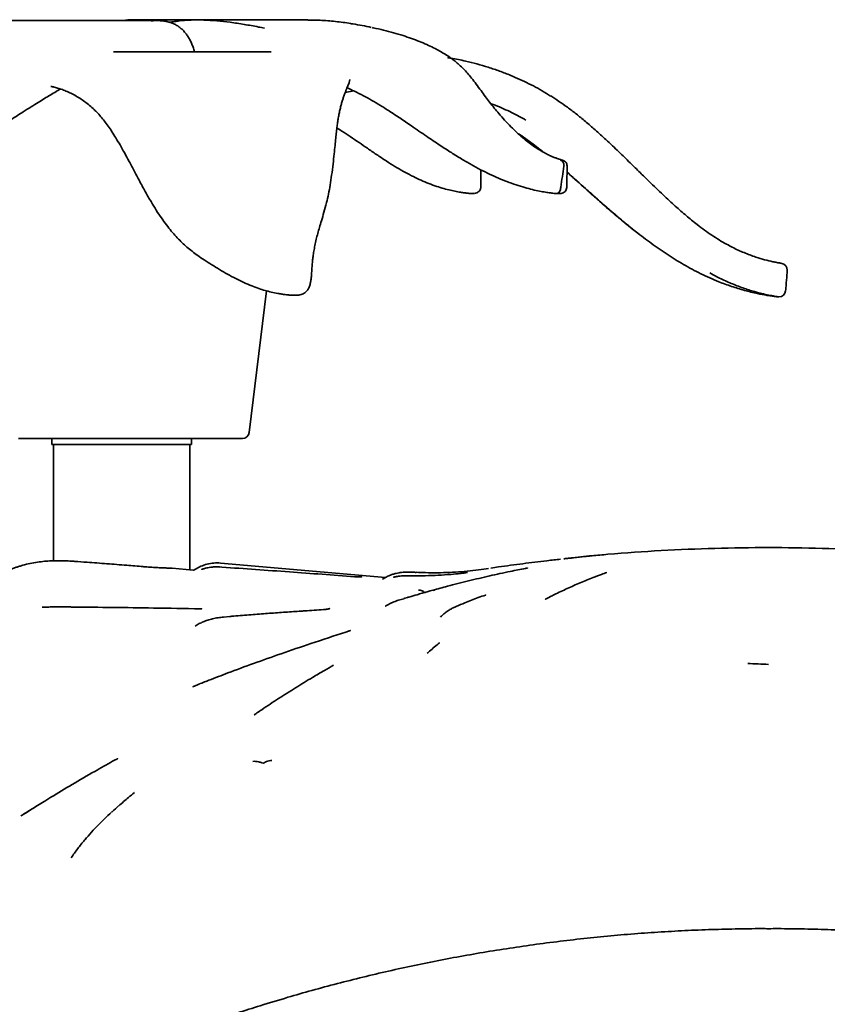
# Model space of a CAD drawing. Units: millimetres. Extents: x 0 to 297, y 0 to 210.
# Drawn here: x 83 to 95, y 176 to 191 of the extents above; entities that cross this region are included whole.
import ezdxf

# ---------------------------------------------------------------- set-up
doc = ezdxf.new("R2010")
doc.units = ezdxf.units.MM

msp = doc.modelspace()

# ---------------------------------------------------------------- linework, layer by layer
at = {"color": 7, "linetype": 'Continuous', "lineweight": 35}
for p, q in [((85.32447, 190.64465), (82.2933, 190.64465)), ((87.56135, 190.65842), (85.00294, 190.65842)), ((87.56818, 190.65493), (85.92332, 190.65493)), ((87.02347, 190.18041), (84.67792, 190.18041)), ((88.25076, 189.60004), (88.12426, 189.57688)), ((90.13995, 188.17552), (90.13995, 188.42758)), ((91.37947, 188.481), (91.38014, 188.48757)), ((91.42471, 188.48763), (91.42477, 188.481)), ((91.42505, 188.43202), (91.42505, 188.4879)), ((90.13911, 188.17552), (90.13926, 188.17441)), ((91.3329, 188.16907), (91.33222, 188.16299)), ((91.41958, 188.16299), (91.41992, 188.16919)), ((89.96565, 188.07602), (90.04456, 188.07602)), ((91.26408, 188.07254), (91.31482, 188.07254)), ((94.61557, 187.03557), (94.62015, 187.03485)), ((86.69409, 184.5193), (86.95289, 186.62708)), ((87.29882, 186.56403), (87.42363, 186.56403)), ((94.56035, 186.53795), (94.57705, 186.53795)), ((86.59484, 184.43148), (83.26259, 184.43148)), ((83.75723, 184.43148), (83.75723, 184.33979)), ((83.75723, 184.33979), (85.83723, 184.33979)), ((83.78123, 184.33979), (83.78123, 182.61306)), ((85.81323, 182.47906), (85.81323, 184.33979)), ((85.83723, 184.33979), (85.83723, 184.43148)), ((88.72455, 182.36489), (86.27055, 182.57958)), ((85.12174, 182.52555), (85.11821, 182.52584)), ((85.86037, 182.47494), (85.55039, 182.50205)), ((86.28963, 182.51897), (86.25905, 182.5211)), ((89.17899, 182.44056), (89.17229, 182.44091)), ((90.25662, 182.49888), (90.18723, 182.48845)), ((89.0707, 182.39015), (89.03546, 182.39068)), ((88.99411, 182.04979), (88.91644, 182.02643)), ((91.10423, 182.04246), (91.09776, 182.0392)), ((83.62985, 181.92543), (83.61593, 181.92555)), ((84.00575, 181.92623), (83.96633, 181.92662)), ((86.40522, 181.78464), (86.31302, 181.77589)), ((86.78032, 180.32939), (86.7696, 180.32207)), ((86.81141, 180.35084), (86.79834, 180.34185)), ((86.88429, 179.60826), (86.88427, 179.60827)), ((86.91737, 179.60997), (86.91734, 179.60995)), ((83.74537, 179.09618), (83.65536, 179.04103)), ((84.98716, 179.16598), (84.98727, 179.16607))]:
    msp.add_line(p, q, dxfattribs=at)
for centre, radius, start, end in [((94.60206, 186.9365), 0.1, 0, 79.576158), ((94.60206, 186.9365), 0.1, 355.568263, 0), ((87.29882, 186.66403), 0.1, 264.485999, 270), ((87.42363, 186.66403), 0.1, 270, 283.20399), ((94.56035, 186.63795), 0.1, 263.045567, 270), ((94.57705, 186.63795), 0.1, 270, 355.027894), ((86.59484, 184.53148), 0.1, 270, 353), ((85.86386, 182.51478), 0.04, 265, 303.624833), ((86.89924, 179.63987), 0.03497, 244.685551, 301.166312)]:
    msp.add_arc(centre, radius, start, end, dxfattribs=at)
for points, knots in [([(84.81367, 190.64768), (84.81139, 190.6475), (84.80388, 190.64691), (84.79663, 190.64558), (84.79159, 190.64465)], [0, 0, 0, 0, 0.3039062, 1, 1, 1, 1]), ([(85.00293, 190.65703), (84.98952, 190.65748), (84.92549, 190.65959), (84.86515, 190.65314), (84.81745, 190.64804)], [0, 0, 0, 0, 0.20930147, 1, 1, 1, 1]), ([(85.23876, 190.64018), (85.27707, 190.64343), (85.32835, 190.64777), (85.37446, 190.64191), (85.38611, 190.64044)], [0, 0, 0, 0, 0.74735599, 1, 1, 1, 1]), ([(85.88279, 190.1818), (85.87576, 190.2048), (85.86178, 190.25051), (85.837, 190.31218), (85.80941, 190.36834), (85.77859, 190.41928), (85.74425, 190.46551), (85.70637, 190.50674), (85.66522, 190.54257), (85.62108, 190.57281), (85.57413, 190.59728), (85.5246, 190.61651), (85.47138, 190.63067), (85.42701, 190.63887), (85.39997, 190.64065), (85.39251, 190.64114)], [0, 0, 0, 0, 0.08095908, 0.16090098, 0.23911085, 0.31774209, 0.39733519, 0.47733168, 0.55717806, 0.63661727, 0.71569106, 0.79511052, 0.87889691, 0.96663529, 1, 1, 1, 1]), ([(85.56079, 190.62787), (85.55217, 190.62678), (85.53523, 190.62463), (85.51872, 190.62102), (85.51061, 190.61925)], [0, 0, 0, 0, 0.50913736, 1, 1, 1, 1]), ([(85.5655, 190.62647), (85.58958, 190.63085), (85.67581, 190.64657), (85.82721, 190.65496), (86.01942, 190.65547), (86.21364, 190.6431), (86.41389, 190.62084), (86.62054, 190.58943), (86.79048, 190.55921), (86.89233, 190.53797), (86.92181, 190.53183)], [0, 0, 0, 0, 0.05865838, 0.210073093, 0.354395128, 0.498858776, 0.643224013, 0.791370926, 0.939614878, 1, 1, 1, 1]), ([(87.44621, 190.65493), (87.45492, 190.65565), (87.49418, 190.65888), (87.53195, 190.65773), (87.56135, 190.65684)], [0, 0, 0, 0, 0.22168052, 1, 1, 1, 1]), ([(88.23518, 190.59616), (88.22454, 190.59819), (88.14191, 190.61394), (87.97942, 190.63292), (87.76812, 190.65247), (87.62879, 190.65322), (87.56816, 190.65355)], [0, 0, 0, 0, 0.05063567, 0.39317578, 0.73592416, 1, 1, 1, 1]), ([(88.51243, 190.54423), (88.46764, 190.55379), (88.37813, 190.5729), (88.28557, 190.58853), (88.23932, 190.59633)], [0, 0, 0, 0, 0.50032523, 1, 1, 1, 1]), ([(89.69696, 190.08666), (89.69339, 190.08936), (89.66697, 190.10934), (89.6117, 190.14455), (89.52966, 190.19356), (89.43788, 190.24205), (89.33635, 190.29012), (89.22671, 190.33642), (89.10879, 190.38074), (88.98076, 190.42345), (88.84291, 190.46446), (88.69477, 190.50301), (88.58846, 190.52864), (88.53046, 190.54052), (88.52543, 190.54155)], [0, 0, 0, 0, 0.01194544, 0.08846957, 0.1671628, 0.25487365, 0.34609948, 0.44112114, 0.54001849, 0.6429636, 0.75511449, 0.87025932, 0.98875175, 1, 1, 1, 1]), ([(89.64467, 190.09456), (89.66346, 190.09181), (89.7545, 190.07848), (89.90115, 190.047), (90.08515, 190.0016), (90.25397, 189.95192), (90.42135, 189.89512), (90.62357, 189.8171), (90.8575, 189.70892), (91.05501, 189.60516), (91.15844, 189.53681), (91.17819, 189.52376)], [0, 0, 0, 0, 0.03464492, 0.16785312, 0.2753622, 0.38287037, 0.49104218, 0.59921098, 0.77831225, 0.95766142, 1, 1, 1, 1]), ([(91.42022, 188.51399), (91.41987, 188.51543), (91.41812, 188.52253), (91.41308, 188.53053), (91.40681, 188.53908), (91.40037, 188.54627), (91.39144, 188.55377), (91.38153, 188.55979), (91.37324, 188.56367), (91.36584, 188.5665), (91.35818, 188.56909), (91.34556, 188.57318), (91.32306, 188.58009), (91.28985, 188.59085), (91.24598, 188.60655), (91.19297, 188.62779), (91.13309, 188.65564), (91.06611, 188.6912), (90.99532, 188.73342), (90.92015, 188.7833), (90.841, 188.84144), (90.75904, 188.90814), (90.67477, 188.98383), (90.5858, 189.07025), (90.4966, 189.16399), (90.41397, 189.25728), (90.33942, 189.34635), (90.27301, 189.43048), (90.2077, 189.51721), (90.14188, 189.60713), (90.07415, 189.6998), (90.00973, 189.78603), (89.94572, 189.8626), (89.88487, 189.92779), (89.82304, 189.98659), (89.76222, 190.03882), (89.7192, 190.07033), (89.69916, 190.08501)], [0, 0, 0, 0, 0.001235566, 0.006104515, 0.007671329, 0.010193403, 0.014315685, 0.017712481, 0.020989504, 0.024760431, 0.029851165, 0.037819003, 0.052050489, 0.072745783, 0.096370106, 0.12199307, 0.153576817, 0.185800225, 0.219895, 0.256097845, 0.29464364, 0.335606149, 0.37890207, 0.424345256, 0.476421415, 0.525935196, 0.567812393, 0.612960463, 0.65692146, 0.705373028, 0.759127391, 0.812681533, 0.855957655, 0.896061883, 0.933533944, 0.969039498, 1, 1, 1, 1]), ([(87.44589, 186.56654), (87.44675, 186.56672), (87.46008, 186.56951), (87.48242, 186.57665), (87.51091, 186.59063), (87.53237, 186.60657), (87.54637, 186.62001), (87.55979, 186.63472), (87.57535, 186.65673), (87.58823, 186.68236), (87.59804, 186.70981), (87.60678, 186.74262), (87.61467, 186.78665), (87.62078, 186.84445), (87.62536, 186.91247), (87.63006, 186.98832), (87.63621, 187.06391), (87.64534, 187.1397), (87.65717, 187.21722), (87.67294, 187.30198), (87.69236, 187.39022), (87.71523, 187.47982), (87.74157, 187.57181), (87.77265, 187.67645), (87.80886, 187.79878), (87.84519, 187.93128), (87.87636, 188.06715), (87.90156, 188.20346), (87.9242, 188.35349), (87.94339, 188.50938), (87.95935, 188.65709), (87.97229, 188.78521), (87.98335, 188.89447), (87.99359, 188.98987), (88.00345, 189.07268), (88.0134, 189.14669), (88.02459, 189.21547), (88.03747, 189.28247), (88.05185, 189.34654), (88.06727, 189.40627), (88.08336, 189.46097), (88.10084, 189.51352), (88.11847, 189.56239), (88.13559, 189.60659), (88.15107, 189.64476), (88.16487, 189.67803), (88.17618, 189.70628), (88.18395, 189.7274), (88.18859, 189.74593), (88.19098, 189.75786), (88.19124, 189.76604), (88.19132, 189.76842)], [0, 0, 0, 0, 0.00061046, 0.00940277, 0.017219929, 0.024207358, 0.030125344, 0.036334114, 0.044744188, 0.055281597, 0.066394484, 0.078521738, 0.098437678, 0.121627878, 0.148047061, 0.174477049, 0.199740062, 0.220641128, 0.242645443, 0.265518408, 0.289283162, 0.311256435, 0.333402061, 0.356494257, 0.385537891, 0.417652643, 0.44494175, 0.473580511, 0.505124218, 0.540886204, 0.573975653, 0.60208849, 0.627324265, 0.650369058, 0.671725177, 0.690853657, 0.710691911, 0.73211809, 0.754002704, 0.776306842, 0.798954319, 0.821893239, 0.848058119, 0.873157117, 0.898516614, 0.924263698, 0.950945677, 0.975674566, 0.988610181, 0.996685214, 1, 1, 1, 1]), ([(81.28713, 188.06221), (81.2891, 188.06242), (81.30144, 188.06373), (81.32888, 188.06741), (81.3735, 188.07402), (81.42886, 188.08432), (81.49354, 188.09883), (81.56748, 188.11908), (81.6497, 188.14612), (81.7375, 188.18056), (81.82914, 188.22254), (81.92332, 188.272), (82.0201, 188.32922), (82.11998, 188.39453), (82.22417, 188.46863), (82.33367, 188.55197), (82.45063, 188.64529), (82.56773, 188.74047), (82.68126, 188.83159), (82.78991, 188.91586), (82.90275, 188.99941), (83.02807, 189.08825), (83.17194, 189.18582), (83.3163, 189.27856), (83.44744, 189.36145), (83.5534, 189.42739), (83.64839, 189.48568), (83.73747, 189.5395), (83.81652, 189.58671), (83.86656, 189.61539), (83.88829, 189.62784)], [0, 0, 0, 0, 0.00174267, 0.01093807, 0.02600855, 0.0439869, 0.06639841, 0.09286838, 0.12339957, 0.15723567, 0.19293258, 0.23070187, 0.2699287, 0.31132555, 0.35518315, 0.40167887, 0.45093018, 0.50455364, 0.54940698, 0.59057948, 0.63401104, 0.67914439, 0.73070496, 0.79135675, 0.83375499, 0.8722882, 0.90719888, 0.93948373, 0.97372857, 1, 1, 1, 1]), ([(83.7451, 189.66594), (83.76173, 189.66268), (83.79966, 189.65526), (83.86268, 189.63746), (83.93322, 189.61312), (84.00648, 189.58248), (84.08129, 189.54559), (84.15647, 189.50246), (84.23078, 189.45334), (84.30301, 189.39862), (84.36886, 189.34173), (84.42888, 189.28294), (84.4849, 189.22105), (84.5411, 189.15202), (84.59737, 189.07608), (84.65467, 188.99194), (84.71368, 188.8986), (84.77528, 188.79475), (84.84071, 188.67849), (84.91187, 188.54704), (84.99171, 188.39622), (85.07903, 188.2311), (85.16757, 188.0685), (85.25199, 187.92272), (85.3303, 187.79712), (85.40614, 187.68513), (85.47996, 187.5852), (85.55222, 187.49582), (85.62369, 187.4156), (85.69465, 187.34362), (85.76759, 187.2767), (85.84528, 187.21328), (85.9321, 187.14915), (86.03128, 187.08209), (86.14061, 187.01315), (86.25583, 186.94229), (86.3742, 186.87343), (86.4949, 186.80837), (86.61504, 186.74991), (86.72892, 186.70119), (86.83403, 186.66239), (86.92977, 186.63239), (87.02445, 186.60763), (87.1071, 186.59035), (87.17574, 186.57849), (87.22695, 186.57125), (87.26397, 186.56675), (87.2849, 186.56494), (87.28934, 186.56456)], [0, 0, 0, 0, 0.01763117, 0.04020232, 0.06328768, 0.08678885, 0.11057593, 0.13449596, 0.15834538, 0.18196625, 0.2052415, 0.22455359, 0.2449004, 0.26523368, 0.28625055, 0.30815138, 0.3311838, 0.35565693, 0.38198256, 0.41074719, 0.44283801, 0.47959584, 0.51583384, 0.54580699, 0.57255707, 0.59702385, 0.6196139, 0.6400643, 0.65910159, 0.67714697, 0.69367257, 0.71095764, 0.72891467, 0.7490915, 0.77225895, 0.79587509, 0.82107166, 0.8466393, 0.87185694, 0.89629341, 0.91715778, 0.9360588, 0.95329518, 0.97174742, 0.98179166, 0.99037416, 0.99795945, 1, 1, 1, 1]), ([(88.15139, 189.64542), (88.18792, 189.62905), (88.26956, 189.59245), (88.39235, 189.53037), (88.52107, 189.45931), (88.65111, 189.38186), (88.78958, 189.29428), (88.94291, 189.19252), (89.12601, 189.06806), (89.32434, 188.93194), (89.52247, 188.79838), (89.69675, 188.68512), (89.85269, 188.58863), (89.99757, 188.50402), (90.13595, 188.42863), (90.27051, 188.36128), (90.40094, 188.30198), (90.53185, 188.24861), (90.66348, 188.2016), (90.79115, 188.16264), (90.90833, 188.13242), (91.01084, 188.11014), (91.0992, 188.09441), (91.1543, 188.08565), (91.17972, 188.0825), (91.18142, 188.08229)], [0, 0, 0, 0, 0.035468618, 0.07928309, 0.121150898, 0.164549394, 0.211708997, 0.264138281, 0.324798052, 0.40418264, 0.473056468, 0.532317154, 0.584814178, 0.632630271, 0.678601273, 0.722554966, 0.764334306, 0.804080106, 0.846359895, 0.886626183, 0.92070879, 0.951817528, 0.977773357, 0.998519364, 1, 1, 1, 1]), ([(93.80152, 187.31872), (93.79986, 187.31957), (93.76113, 187.33951), (93.68699, 187.38426), (93.57833, 187.45293), (93.46977, 187.52905), (93.36987, 187.60466), (93.27995, 187.6768), (93.19927, 187.74408), (93.11893, 187.81316), (93.03465, 187.88786), (92.94622, 187.96831), (92.85144, 188.05657), (92.74875, 188.15417), (92.63502, 188.2641), (92.50541, 188.39114), (92.35774, 188.53654), (92.18877, 188.70136), (92.01623, 188.86512), (91.85003, 189.01594), (91.70231, 189.14316), (91.56444, 189.25496), (91.43346, 189.35468), (91.30711, 189.44328), (91.22376, 189.4995), (91.1817, 189.52467), (91.18118, 189.52498)], [0, 0, 0, 0, 0.00181369, 0.04248673, 0.08502389, 0.12909132, 0.17529218, 0.21100522, 0.24265031, 0.27603032, 0.30939361, 0.34465117, 0.38198588, 0.42212152, 0.46615455, 0.51604995, 0.57463348, 0.63891361, 0.71158258, 0.77082074, 0.82366753, 0.87201568, 0.9169811, 0.95933306, 0.99949373, 1, 1, 1, 1]), ([(90.81145, 189.16503), (90.79781, 189.1734), (90.71081, 189.22675), (90.53787, 189.30896), (90.37684, 189.38204), (90.2905, 189.41082), (90.2886, 189.41146)], [0, 0, 0, 0, 0.081990957, 0.522906999, 0.989478214, 1, 1, 1, 1]), ([(88.00077, 189.04854), (88.02558, 189.03287), (88.09252, 188.99058), (88.20234, 188.91815), (88.32857, 188.83273), (88.45814, 188.74346), (88.5927, 188.65123), (88.72889, 188.56056), (88.86205, 188.47679), (88.98677, 188.40382), (89.10694, 188.33933), (89.223, 188.28301), (89.33957, 188.23265), (89.45299, 188.19008), (89.56336, 188.1548), (89.66331, 188.12796), (89.75398, 188.10782), (89.83107, 188.09374), (89.89476, 188.08428), (89.9373, 188.07886), (89.95946, 188.07662), (89.96466, 188.0761)], [0, 0, 0, 0, 0.037737345, 0.101847437, 0.170637724, 0.23739549, 0.310451107, 0.389377885, 0.459252852, 0.525716115, 0.588695523, 0.648442654, 0.705363314, 0.765859751, 0.817617315, 0.866537578, 0.908636896, 0.944418953, 0.971758533, 0.993369393, 1, 1, 1, 1]), ([(90.69649, 188.96537), (90.71368, 188.95404), (90.77549, 188.91335), (90.88212, 188.83578), (90.98902, 188.7553), (91.05132, 188.70468), (91.06882, 188.69047)], [0, 0, 0, 0, 0.13366209, 0.48037244, 0.85405185, 1, 1, 1, 1]), ([(90.70001, 188.96221), (90.7168, 188.95153), (90.80863, 188.89312), (90.93072, 188.80145), (91.03374, 188.71834), (91.06728, 188.69129)], [0, 0, 0, 0, 0.13110899, 0.71711433, 1, 1, 1, 1]), ([(91.38014, 188.48757), (91.37971, 188.49641), (91.37887, 188.51408), (91.36955, 188.53775), (91.35565, 188.55614), (91.34179, 188.56501), (91.33329, 188.56747), (91.33078, 188.56794), (91.33071, 188.56796)], [0, 0, 0, 0, 0.22291237, 0.44572748, 0.67123895, 0.90321722, 0.99726039, 1, 1, 1, 1]), ([(91.42471, 188.48763), (91.42385, 188.49648), (91.42214, 188.51418), (91.40898, 188.53786), (91.38943, 188.55625), (91.36963, 188.56505), (91.35723, 188.56748), (91.35362, 188.56794), (91.35351, 188.56796)], [0, 0, 0, 0, 0.22367423, 0.44725485, 0.67342897, 0.90571423, 0.99720641, 1, 1, 1, 1]), ([(91.37947, 188.481), (91.37101, 188.42926), (91.35407, 188.32567), (91.33996, 188.22131), (91.3329, 188.16907)], [0, 0, 0, 0, 0.49947722, 1, 1, 1, 1]), ([(91.41992, 188.16919), (91.4215, 188.22134), (91.42465, 188.32569), (91.42473, 188.42921), (91.42477, 188.481)], [0, 0, 0, 0, 0.49970097, 1, 1, 1, 1]), ([(91.42425, 188.39065), (91.45383, 188.36483), (91.54598, 188.28436), (91.68886, 188.15583), (91.851, 188.01091), (92.00224, 187.87752), (92.1576, 187.74391), (92.31656, 187.61121), (92.42693, 187.52427), (92.47957, 187.4828)], [0, 0, 0, 0, 0.0834442, 0.25999091, 0.40974152, 0.54900976, 0.69440243, 0.85423664, 1, 1, 1, 1]), ([(91.42426, 188.39125), (91.50469, 188.32028), (91.68054, 188.16512), (91.94761, 187.92526), (92.20842, 187.70026), (92.45086, 187.50354), (92.67665, 187.33204), (92.91094, 187.16933), (93.15654, 187.01671), (93.41412, 186.8782), (93.65431, 186.77071), (93.87203, 186.69079), (94.06358, 186.63246), (94.2419, 186.58914), (94.38016, 186.56305), (94.47822, 186.54774), (94.52419, 186.5418), (94.54713, 186.53884)], [0, 0, 0, 0, 0.08635881, 0.18879439, 0.29117176, 0.36847497, 0.44586767, 0.5231588, 0.60032331, 0.67864434, 0.75695505, 0.81043821, 0.86396042, 0.91740366, 0.95830656, 0.97919103, 1, 1, 1, 1]), ([(90.11312, 188.10339), (90.11444, 188.10456), (90.12162, 188.11089), (90.13117, 188.1262), (90.13972, 188.14849), (90.14299, 188.16542), (90.14208, 188.17409), (90.14201, 188.17468)], [0, 0, 0, 0, 0.06722227, 0.36486406, 0.66797043, 0.9775511, 1, 1, 1, 1]), ([(91.33222, 188.16299), (91.3306, 188.15252), (91.32737, 188.1316), (91.31455, 188.10469), (91.29751, 188.08465), (91.27845, 188.07293), (91.26606, 188.07345), (91.26039, 188.07369)], [0, 0, 0, 0, 0.1989459, 0.3977315, 0.60107114, 0.81727261, 1, 1, 1, 1]), ([(91.41958, 188.16299), (91.41772, 188.1525), (91.41399, 188.13153), (91.39554, 188.10455), (91.36953, 188.08459), (91.34125, 188.07341), (91.32227, 188.07375), (91.31478, 188.07389)], [0, 0, 0, 0, 0.20786778, 0.41557448, 0.62787044, 0.85306841, 1, 1, 1, 1]), ([(89.9648, 188.07727), (89.96372, 188.07686), (89.96261, 188.07644), (89.96162, 188.07691), (89.9616, 188.07693)], [0, 0, 0, 0, 0.97203042, 1, 1, 1, 1]), ([(90.11137, 188.10533), (90.10579, 188.09975), (90.09267, 188.08661), (90.06462, 188.07638), (90.04268, 188.07541), (90.03135, 188.07691), (90.03125, 188.07693)], [0, 0, 0, 0, 0.26066485, 0.61412631, 0.99666869, 1, 1, 1, 1]), ([(91.18142, 188.08229), (91.20356, 188.07937), (91.22988, 188.07589), (91.25612, 188.07313), (91.26029, 188.07269)], [0, 0, 0, 0, 0.84087166, 1, 1, 1, 1]), ([(93.79867, 187.32182), (93.82685, 187.30604), (93.91117, 187.25882), (94.05829, 187.19305), (94.21983, 187.1321), (94.36485, 187.08884), (94.46936, 187.06362), (94.54707, 187.04785), (94.58779, 187.04049), (94.60864, 187.03684), (94.61387, 187.03588), (94.61557, 187.03557)], [0, 0, 0, 0, 0.10275125, 0.30749742, 0.51199752, 0.66140877, 0.81152409, 0.88667956, 0.96264112, 0.98786331, 1, 1, 1, 1]), ([(94.56384, 186.53884), (94.55925, 186.53958), (94.54123, 186.54246), (94.50523, 186.54851), (94.43773, 186.56092), (94.32696, 186.58425), (94.17288, 186.62543), (93.99698, 186.68433), (93.82284, 186.75483), (93.6707, 186.82617), (93.58253, 186.87646), (93.54739, 186.89651)], [0, 0, 0, 0, 0.01753656, 0.06887559, 0.12058317, 0.22962448, 0.39462737, 0.55994238, 0.72537466, 0.89053775, 1, 1, 1, 1]), ([(94.67663, 186.62924), (94.67776, 186.64208), (94.68354, 186.70774), (94.69158, 186.80143), (94.69887, 186.8886), (94.70134, 186.9226), (94.7018, 186.92884)], [0, 0, 0, 0, 0.128053747, 0.654590463, 0.936539727, 1, 1, 1, 1]), ([(97.04686, 182.68626), (96.96893, 182.69409), (96.62633, 182.7285), (96.01706, 182.76718), (95.21978, 182.80177), (94.42174, 182.81242), (93.62371, 182.80177), (92.82643, 182.76718), (92.21716, 182.7285), (91.87456, 182.69409), (91.79663, 182.68626)], [0, 0, 0, 0, 0.04468594, 0.19645816, 0.34822924, 0.5, 0.65177076, 0.80354184, 0.95531406, 1, 1, 1, 1]), ([(84.0247, 182.60862), (84.0084, 182.60966), (83.9536, 182.61316), (83.86277, 182.6152), (83.75387, 182.61356), (83.64896, 182.60624), (83.54316, 182.59335), (83.43579, 182.57373), (83.35382, 182.55514), (83.30968, 182.54133), (83.30073, 182.53853)], [0, 0, 0, 0, 0.06683107, 0.22460204, 0.37192356, 0.51275159, 0.65466433, 0.80958913, 0.96138611, 1, 1, 1, 1]), ([(84.10084, 182.60413), (84.07802, 182.6058), (84.05264, 182.60767), (84.02765, 182.6093), (84.02512, 182.60946)], [0, 0, 0, 0, 0.898763156, 1, 1, 1, 1]), ([(85.11831, 182.52644), (85.03674, 182.53301), (84.85621, 182.54754), (84.57765, 182.56914), (84.31994, 182.58865), (84.16139, 182.60005), (84.10079, 182.60441)], [0, 0, 0, 0, 0.239406277, 0.529898025, 0.820327738, 1, 1, 1, 1]), ([(86.27055, 182.57958), (86.23728, 182.5809), (86.16976, 182.58357), (86.07014, 182.56584), (85.97331, 182.53357), (85.91538, 182.499), (85.88601, 182.48148)], [0, 0, 0, 0, 0.24664837, 0.50044957, 0.7466677, 1, 1, 1, 1]), ([(91.32586, 182.63657), (91.25939, 182.62937), (91.07241, 182.60913), (90.76576, 182.57043), (90.48775, 182.53336), (90.33033, 182.50951), (90.29251, 182.50378)], [0, 0, 0, 0, 0.19226042, 0.54078467, 0.88969782, 1, 1, 1, 1]), ([(91.78547, 182.68744), (91.78547, 182.68744), (91.78556, 182.68745), (91.78474, 182.68735), (91.78131, 182.68697), (91.7709, 182.68582), (91.75404, 182.68395), (91.73142, 182.68144), (91.70321, 182.67832), (91.67001, 182.67466), (91.63225, 182.6705), (91.59033, 182.6659), (91.54506, 182.66095), (91.49698, 182.65571), (91.44669, 182.65025), (91.40607, 182.64585), (91.38226, 182.64328), (91.3759, 182.64259)], [0, 0, 0, 0, 0.000383, 0.02460946, 0.09254104, 0.17214524, 0.25205088, 0.33240418, 0.4120487, 0.49182743, 0.57206237, 0.65161616, 0.73138337, 0.81144637, 0.89091087, 0.97084812, 1, 1, 1, 1]), ([(91.38816, 182.64392), (91.38609, 182.64369), (91.38204, 182.64325), (91.37793, 182.64281), (91.37592, 182.6426)], [0, 0, 0, 0, 0.51037155, 1, 1, 1, 1]), ([(91.7964, 182.68854), (91.79402, 182.68832), (91.7907, 182.688), (91.78711, 182.68762), (91.78606, 182.6875), (91.7859, 182.68748), (91.7858, 182.68747), (91.7857, 182.68746), (91.7856, 182.68745), (91.78558, 182.68745), (91.78556, 182.68745)], [0, 0, 0, 0, 0.47533937, 0.665504869, 0.687524322, 0.701351808, 0.716426475, 0.741097144, 0.797064088, 1, 1, 1, 1]), ([(83.3008, 182.53898), (83.29273, 182.53667), (83.26827, 182.52969), (83.22795, 182.51592), (83.17869, 182.49731), (83.12773, 182.47536), (83.07471, 182.44955), (83.01788, 182.41804), (82.9664, 182.3849), (82.92143, 182.35129), (82.88541, 182.32085), (82.85115, 182.28787), (82.81806, 182.25112), (82.78668, 182.21025), (82.75756, 182.16523), (82.73225, 182.11629), (82.71597, 182.07994), (82.70975, 182.05959), (82.70903, 182.05722)], [0, 0, 0, 0, 0.02974331, 0.09018424, 0.1548772, 0.22574021, 0.3028484, 0.38868602, 0.49073512, 0.55569003, 0.61532874, 0.67476149, 0.73456702, 0.79632483, 0.86002336, 0.92515432, 0.99128662, 1, 1, 1, 1]), ([(85.54772, 182.50219), (85.5445, 182.50248), (85.53717, 182.50313), (85.52819, 182.5036), (85.52157, 182.50388), (85.51919, 182.50396), (85.51805, 182.504), (85.51705, 182.50404), (85.51595, 182.50407), (85.5142, 182.50412), (85.50947, 182.50426), (85.49884, 182.50458), (85.4816, 182.50513), (85.45826, 182.50594), (85.42969, 182.50702), (85.39605, 182.50843), (85.35792, 182.51021), (85.31598, 182.51238), (85.27093, 182.51499), (85.22311, 182.51803), (85.17323, 182.52155), (85.1379, 182.52419), (85.11938, 182.52574), (85.11821, 182.52584)], [0, 0, 0, 0, 0.01400067, 0.03180526, 0.03918674, 0.04261547, 0.04544056, 0.04958676, 0.05805974, 0.08126519, 0.14742453, 0.22320033, 0.30316422, 0.38069612, 0.45928433, 0.53755956, 0.61518308, 0.691958, 0.76820599, 0.84366512, 0.9194133, 0.99488186, 1, 1, 1, 1]), ([(85.54772, 182.50219), (85.5445, 182.50248), (85.53717, 182.50313), (85.52819, 182.5036), (85.52157, 182.50388), (85.51919, 182.50396), (85.51805, 182.504), (85.51705, 182.50404), (85.51596, 182.50407), (85.51535, 182.50409), (85.5149, 182.5041)], [0, 0, 0, 0, 0.17228374, 0.39137618, 0.48220819, 0.52440004, 0.55916386, 0.61018456, 0.71444793, 1, 1, 1, 1]), ([(86.25891, 182.52054), (86.24889, 182.52133), (86.22118, 182.52352), (86.17605, 182.52228), (86.12611, 182.5178), (86.08303, 182.51067), (86.04701, 182.50266), (86.02086, 182.49563), (86.00179, 182.48998), (85.99224, 182.48703), (85.98798, 182.48577), (85.98844, 182.4859), (85.98853, 182.48592)], [0, 0, 0, 0, 0.09835797, 0.27180772, 0.43817288, 0.58867673, 0.70686546, 0.81766841, 0.88871597, 0.95098695, 0.99026535, 1, 1, 1, 1]), ([(88.26439, 182.37612), (87.94073, 182.40024), (87.28258, 182.44927), (86.6242, 182.49527), (86.2896, 182.51865)], [0, 0, 0, 0, 0.4917717, 1, 1, 1, 1]), ([(89.17228, 182.44089), (89.16175, 182.44142), (89.13738, 182.44264), (89.09853, 182.444), (89.05445, 182.4447), (89.00939, 182.4438), (88.96551, 182.44054), (88.92284, 182.43485), (88.87889, 182.42607), (88.83147, 182.41272), (88.78301, 182.39481), (88.73503, 182.37158), (88.70275, 182.35398), (88.6875, 182.34299), (88.68712, 182.34271)], [0, 0, 0, 0, 0.06100525, 0.14116391, 0.23430113, 0.33918005, 0.42916649, 0.50423018, 0.59432347, 0.69019904, 0.78927518, 0.89191655, 0.99726683, 1, 1, 1, 1]), ([(89.86251, 182.42808), (89.85583, 182.42725), (89.80126, 182.42045), (89.68347, 182.40956), (89.50768, 182.39685), (89.31451, 182.38984), (89.16835, 182.38825), (89.08691, 182.38992), (89.0707, 182.39025)], [0, 0, 0, 0, 0.025434472, 0.207601909, 0.448184888, 0.691793788, 0.938637803, 1, 1, 1, 1]), ([(90.18712, 182.48937), (90.13315, 182.48178), (90.02153, 182.46608), (89.85082, 182.44991), (89.67491, 182.43889), (89.49706, 182.43432), (89.33148, 182.43509), (89.22538, 182.44024), (89.17906, 182.44249)], [0, 0, 0, 0, 0.16157615, 0.33421436, 0.50852619, 0.68454019, 0.86226268, 1, 1, 1, 1]), ([(90.80899, 182.50014), (90.73251, 182.48521), (90.55389, 182.45035), (90.26922, 182.38865), (89.95763, 182.31518), (89.67652, 182.24338), (89.49908, 182.19484), (89.42618, 182.17489)], [0, 0, 0, 0, 0.16494193, 0.38518711, 0.61506937, 0.84184253, 1, 1, 1, 1]), ([(89.94211, 182.43961), (89.94206, 182.4396), (89.94193, 182.43957), (89.93665, 182.43851), (89.92637, 182.4367), (89.91035, 182.43413), (89.88951, 182.43121), (89.87278, 182.42901), (89.8633, 182.42799), (89.86248, 182.4279)], [0, 0, 0, 0, 0.07642787, 0.21319948, 0.37771758, 0.56393157, 0.76789027, 0.97992318, 1, 1, 1, 1]), ([(90.83493, 182.50584), (90.83505, 182.50588), (90.8357, 182.50606), (90.83192, 182.50507), (90.82331, 182.50314), (90.81393, 182.50128), (90.80896, 182.5003)], [0, 0, 0, 0, 0.06389343, 0.33749515, 0.64910049, 1, 1, 1, 1]), ([(92.01879, 182.4395), (91.99234, 182.43017), (91.92383, 182.40597), (91.79023, 182.35515), (91.61977, 182.28615), (91.42782, 182.20147), (91.27765, 182.13107), (91.19231, 182.08776), (91.17028, 182.07658)], [0, 0, 0, 0, 0.09338298, 0.24189041, 0.4677674, 0.69411031, 0.92106028, 1, 1, 1, 1]), ([(88.37041, 182.37221), (88.37047, 182.37221), (88.37064, 182.37222), (88.36536, 182.37206), (88.35527, 182.37203), (88.3389, 182.3723), (88.31737, 182.37306), (88.29212, 182.37435), (88.27345, 182.37567), (88.26436, 182.37632)], [0, 0, 0, 0, 0.06018093, 0.17483261, 0.31237868, 0.47228075, 0.64046209, 0.82497596, 1, 1, 1, 1]), ([(88.68667, 182.34264), (88.68629, 182.34233), (88.68416, 182.34055), (88.68327, 182.34065), (88.68384, 182.34082), (88.68385, 182.34083)], [0, 0, 0, 0, 0.17167742, 0.98268337, 1, 1, 1, 1]), ([(89.03529, 182.39015), (89.0255, 182.39041), (89.00123, 182.39105), (88.96207, 182.38862), (88.92267, 182.38426), (88.8909, 182.37907), (88.86876, 182.37481), (88.85426, 182.37179), (88.84702, 182.37026), (88.84439, 182.36975), (88.84473, 182.36981), (88.8448, 182.36982)], [0, 0, 0, 0, 0.13877229, 0.34428174, 0.55051798, 0.70010984, 0.81283948, 0.89887938, 0.95715369, 0.99214074, 1, 1, 1, 1]), ([(89.42755, 182.17524), (89.41461, 182.1719), (89.37963, 182.16289), (89.32652, 182.14779), (89.26245, 182.12898), (89.17986, 182.10462), (89.10625, 182.08326), (89.05901, 182.06916), (89.05194, 182.06705)], [0, 0, 0, 0, 0.09655302, 0.26098756, 0.41576996, 0.62470215, 0.94378264, 1, 1, 1, 1]), ([(89.30545, 182.14154), (89.29334, 182.15025), (89.26332, 182.17182), (89.23132, 182.17755), (89.21293, 182.178), (89.21258, 182.17801)], [0, 0, 0, 0, 0.398827987, 0.988329667, 1, 1, 1, 1]), ([(89.45301, 182.17847), (89.45269, 182.17848), (89.44399, 182.17856), (89.436, 182.17537), (89.42831, 182.1723)], [0, 0, 0, 0, 0.03676769, 1, 1, 1, 1]), ([(88.91637, 182.02621), (88.91394, 182.02554), (88.89761, 182.02106), (88.8682, 182.0104), (88.83014, 181.99499), (88.79714, 181.97949), (88.76971, 181.96525), (88.74843, 181.95335), (88.73316, 181.94444), (88.72379, 181.93888), (88.71945, 181.93636), (88.71916, 181.9362), (88.71904, 181.93613)], [0, 0, 0, 0, 0.03504132, 0.2355746, 0.41177247, 0.56751773, 0.69556529, 0.79857415, 0.87760849, 0.93366203, 0.97453234, 1, 1, 1, 1]), ([(89.05177, 182.06703), (89.03836, 182.06306), (89.01919, 182.05738), (88.99985, 182.05149), (88.99405, 182.04973)], [0, 0, 0, 0, 0.69994285, 1, 1, 1, 1]), ([(90.21141, 182.10369), (90.17569, 182.09094), (90.07141, 182.05371), (89.92643, 181.99741), (89.81897, 181.95223), (89.77682, 181.93451)], [0, 0, 0, 0, 0.24049105, 0.70207559, 1, 1, 1, 1]), ([(90.21358, 182.10519), (90.21376, 182.10526), (90.21435, 182.10549), (90.21209, 182.10466), (90.21053, 182.10408)], [0, 0, 0, 0, 0.30363285, 1, 1, 1, 1]), ([(91.16991, 182.07683), (91.16835, 182.07607), (91.15323, 182.06863), (91.13286, 182.05741), (91.1119, 182.04652), (91.10577, 182.04334)], [0, 0, 0, 0, 0.07502033, 0.7294797, 1, 1, 1, 1]), ([(83.96612, 181.92638), (83.94976, 181.92648), (83.90668, 181.92676), (83.83939, 181.92668), (83.76655, 181.92634), (83.70474, 181.92576), (83.65495, 181.92512), (83.62763, 181.92532), (83.61593, 181.9254)], [0, 0, 0, 0, 0.14129704, 0.37219113, 0.57631, 0.76149628, 0.89784398, 1, 1, 1, 1]), ([(85.96818, 181.89901), (85.73579, 181.90303), (85.10117, 181.914), (84.44704, 181.92194), (84.02523, 181.92603), (84.00575, 181.92622)], [0, 0, 0, 0, 0.35527775, 0.97021355, 1, 1, 1, 1]), ([(85.98895, 181.90026), (85.98901, 181.90026), (85.98916, 181.90028), (85.98497, 181.89975), (85.97742, 181.89924), (85.9709, 181.89933), (85.96803, 181.89937)], [0, 0, 0, 0, 0.21148129, 0.49676658, 0.77853461, 1, 1, 1, 1]), ([(87.44815, 181.86285), (87.44542, 181.86267), (87.36488, 181.85737), (87.20516, 181.84666), (86.96616, 181.82996), (86.71927, 181.81132), (86.53126, 181.79611), (86.42579, 181.78647), (86.40521, 181.78459)], [0, 0, 0, 0, 0.007712586, 0.227621687, 0.454328147, 0.6914633, 0.939794307, 1, 1, 1, 1]), ([(87.79975, 181.88753), (87.70789, 181.88062), (87.5905, 181.8718), (87.47372, 181.86448), (87.44833, 181.86289)], [0, 0, 0, 0, 0.782547104, 1, 1, 1, 1]), ([(87.89265, 181.90153), (87.89275, 181.90157), (87.89361, 181.90185), (87.88979, 181.9007), (87.88113, 181.89865), (87.86684, 181.89575), (87.84767, 181.89264), (87.82466, 181.88968), (87.80743, 181.88828), (87.79948, 181.88763)], [0, 0, 0, 0, 0.02022493, 0.16927096, 0.31846632, 0.48220146, 0.65899156, 0.84264595, 1, 1, 1, 1]), ([(89.77643, 181.93441), (89.76893, 181.93141), (89.74475, 181.92176), (89.70572, 181.90172), (89.65909, 181.87436), (89.61444, 181.8427), (89.57469, 181.80991), (89.55154, 181.7859), (89.54144, 181.77542)], [0, 0, 0, 0, 0.087045572, 0.280680984, 0.467765207, 0.656907099, 0.850261395, 1, 1, 1, 1]), ([(85.89342, 181.64134), (85.91154, 181.65472), (85.93727, 181.67371), (85.97327, 181.68789), (85.98391, 181.69208)], [0, 0, 0, 0, 0.70456016, 1, 1, 1, 1]), ([(86.31292, 181.77637), (86.31235, 181.77633), (86.28484, 181.77453), (86.23043, 181.76633), (86.15288, 181.7514), (86.07946, 181.73064), (86.02369, 181.71149), (85.99268, 181.69716), (85.98351, 181.69293)], [0, 0, 0, 0, 0.00490726, 0.23687519, 0.4781847, 0.69615792, 0.91020876, 1, 1, 1, 1]), ([(88.18482, 181.56985), (88.16819, 181.56448), (87.97777, 181.50296), (87.63827, 181.39095), (87.18039, 181.23537), (86.76865, 181.08956), (86.41081, 180.9583), (86.18961, 180.87254), (86.09546, 180.83604)], [0, 0, 0, 0, 0.02375167, 0.27203437, 0.48408616, 0.67923627, 0.86346263, 1, 1, 1, 1]), ([(88.20269, 181.57638), (88.20267, 181.57637), (88.20265, 181.57634), (88.19612, 181.57379), (88.18998, 181.57151), (88.18512, 181.57003), (88.18486, 181.56996)], [0, 0, 0, 0, 0.24218279, 0.59416323, 0.97868417, 1, 1, 1, 1]), ([(89.52746, 181.3952), (89.47786, 181.35378), (89.41698, 181.30292), (89.35644, 181.24926), (89.34521, 181.23931)], [0, 0, 0, 0, 0.814500788, 1, 1, 1, 1]), ([(89.52131, 181.39164), (89.52298, 181.39234), (89.5252, 181.39327), (89.527, 181.39481), (89.52746, 181.3952)], [0, 0, 0, 0, 0.748581138, 1, 1, 1, 1]), ([(87.9499, 181.0587), (87.90579, 181.03383), (87.80189, 180.97527), (87.61347, 180.86476), (87.38531, 180.72625), (87.13318, 180.56603), (86.94206, 180.44005), (86.83509, 180.3668), (86.81148, 180.35064)], [0, 0, 0, 0, 0.11491767, 0.27065995, 0.49196362, 0.71397554, 0.93686375, 1, 1, 1, 1]), ([(94.42174, 181.07175), (94.37027, 181.07442), (94.26735, 181.07974), (94.16435, 181.08345), (94.11286, 181.0853)], [0, 0, 0, 0, 0.50013798, 1, 1, 1, 1]), ([(86.09514, 180.83645), (86.08072, 180.83086), (86.03844, 180.81448), (85.99576, 180.79781), (85.96763, 180.78681)], [0, 0, 0, 0, 0.34096874, 1, 1, 1, 1]), ([(85.9676, 180.78675), (85.96599, 180.78615), (85.9534, 180.7814), (85.93072, 180.77197), (85.90281, 180.76005), (85.88214, 180.75093), (85.86908, 180.74522), (85.86234, 180.74236), (85.85963, 180.74124), (85.85848, 180.74079), (85.85855, 180.74082), (85.85857, 180.74083)], [0, 0, 0, 0, 0.045377084, 0.35564028, 0.600369351, 0.77756538, 0.888210579, 0.940009079, 0.969522835, 0.989892253, 1, 1, 1, 1]), ([(86.80188, 180.34427), (86.79946, 180.34261), (86.79049, 180.33647), (86.77969, 180.32879), (86.7707, 180.3228), (86.7696, 180.32207)], [0, 0, 0, 0, 0.24523437, 0.90831048, 1, 1, 1, 1]), ([(84.73455, 179.67041), (84.71099, 179.65752), (84.59856, 179.59601), (84.37362, 179.46904), (84.06715, 179.29164), (83.85098, 179.1603), (83.7457, 179.09633)], [0, 0, 0, 0, 0.07077374, 0.33774272, 0.67744479, 1, 1, 1, 1]), ([(84.73598, 179.67144), (84.73616, 179.67154), (84.73645, 179.67169), (84.73486, 179.67084), (84.73427, 179.67052)], [0, 0, 0, 0, 0.63008727, 1, 1, 1, 1]), ([(87.03283, 179.64367), (87.03213, 179.64366), (87.01833, 179.64345), (86.9908, 179.64056), (86.95198, 179.62999), (86.92902, 179.6167), (86.91737, 179.60997)], [0, 0, 0, 0, 0.01625193, 0.32047618, 0.65538217, 1, 1, 1, 1]), ([(86.74807, 179.63082), (86.74875, 179.63087), (86.76269, 179.63185), (86.79218, 179.63151), (86.83758, 179.62474), (86.86856, 179.61381), (86.88427, 179.60827)], [0, 0, 0, 0, 0.01545464, 0.31561905, 0.652919, 1, 1, 1, 1]), ([(84.98829, 179.16599), (84.95862, 179.14202), (84.87888, 179.07761), (84.80218, 179.01117), (84.75402, 178.96945)], [0, 0, 0, 0, 0.37202245, 1, 1, 1, 1]), ([(83.46809, 178.92426), (83.43576, 178.90434), (83.37983, 178.86989), (83.32235, 178.83515), (83.2981, 178.82049)], [0, 0, 0, 0, 0.57803289, 1, 1, 1, 1]), ([(83.65535, 179.041), (83.65188, 179.03888), (83.61552, 179.01666), (83.5494, 178.9755), (83.4598, 178.91963), (83.39236, 178.87766), (83.35379, 178.85419), (83.34272, 178.84745)], [0, 0, 0, 0, 0.03448687, 0.36123132, 0.64559111, 0.8982553, 1, 1, 1, 1]), ([(84.75302, 178.96896), (84.72024, 178.94057), (84.68414, 178.90929), (84.64784, 178.87624), (84.6445, 178.8732)], [0, 0, 0, 0, 0.9078006, 1, 1, 1, 1]), ([(84.6436, 178.87197), (84.63554, 178.86463), (84.58997, 178.8232), (84.50795, 178.74467), (84.40023, 178.63473), (84.31254, 178.53968), (84.26257, 178.47948), (84.24547, 178.45888)], [0, 0, 0, 0, 0.05884878, 0.33253543, 0.60231026, 0.86390301, 1, 1, 1, 1]), ([(84.04729, 178.19753), (84.07934, 178.24301), (84.14345, 178.33397), (84.22071, 178.43264), (84.26663, 178.48467), (84.27704, 178.49645)], [0, 0, 0, 0, 0.436119214, 0.8722551, 1, 1, 1, 1]), ([(84.94822, 175.32828), (84.95276, 175.32975), (85.00602, 175.34704), (85.10826, 175.38267), (85.25513, 175.43536), (85.39987, 175.49028), (85.56859, 175.55634), (85.77636, 175.63473), (86.01708, 175.72222), (86.27089, 175.8095), (86.549, 175.89997), (86.88472, 176.00607), (87.2532, 176.11756), (87.63571, 176.22711), (88.00719, 176.32713), (88.38727, 176.42305), (88.76982, 176.51315), (89.15494, 176.59743), (89.54267, 176.67589), (89.93308, 176.7485), (90.32624, 176.81526), (90.72222, 176.87615), (91.12107, 176.93114), (91.52199, 176.98007), (91.92391, 177.02274), (92.32568, 177.059), (92.72699, 177.08887), (93.1277, 177.11229), (93.52769, 177.12946), (93.92681, 177.13973), (94.22473, 177.1441), (94.38957, 177.14303), (94.42168, 177.14282)], [0, 0, 0, 0, 0.00148401, 0.01739432, 0.03348567, 0.04973682, 0.06523838, 0.08955161, 0.11842712, 0.14445225, 0.17252935, 0.20883526, 0.253304, 0.29155157, 0.3318529, 0.37224083, 0.41273592, 0.4533546, 0.49411325, 0.53502815, 0.57611548, 0.61739132, 0.6588747, 0.70058152, 0.74224762, 0.78381688, 0.82528467, 0.86664707, 0.90790076, 0.94904302, 0.99007177, 1, 1, 1, 1]), ([(94.4218, 177.14275), (94.46852, 177.14297), (94.64696, 177.1438), (94.95746, 177.139), (95.35354, 177.12809), (95.7505, 177.1105), (96.14823, 177.08672), (96.54661, 177.0566), (96.94551, 177.02016), (97.3448, 176.97739), (97.74433, 176.92828), (98.14384, 176.87286), (98.54228, 176.81122), (98.93865, 176.74348), (99.33217, 176.6698), (99.72288, 176.5902), (100.11084, 176.50469), (100.49612, 176.4133), (100.87877, 176.31603), (101.25892, 176.21294), (101.63715, 176.10357), (102.02686, 175.98503), (102.37489, 175.87433), (102.6854, 175.77152), (102.94648, 175.67915), (103.18368, 175.59116), (103.37947, 175.51554), (103.53715, 175.45437), (103.68467, 175.40054), (103.80524, 175.35806), (103.87527, 175.33506), (103.89528, 175.32849)], [0, 0, 0, 0, 0.01444474, 0.05516155, 0.09599016, 0.13693429, 0.17799193, 0.21916051, 0.26043686, 0.30181721, 0.34329723, 0.38487456, 0.42650039, 0.46793355, 0.50918333, 0.55026613, 0.59119846, 0.63199694, 0.67267828, 0.71325926, 0.75376822, 0.79441004, 0.83919441, 0.86667272, 0.89552327, 0.92482651, 0.94492286, 0.96046737, 0.97712183, 0.99346305, 1, 1, 1, 1])]:
    msp.add_open_spline(points, degree=3, knots=knots, dxfattribs=at)

doc.saveas('drawing.dxf')
